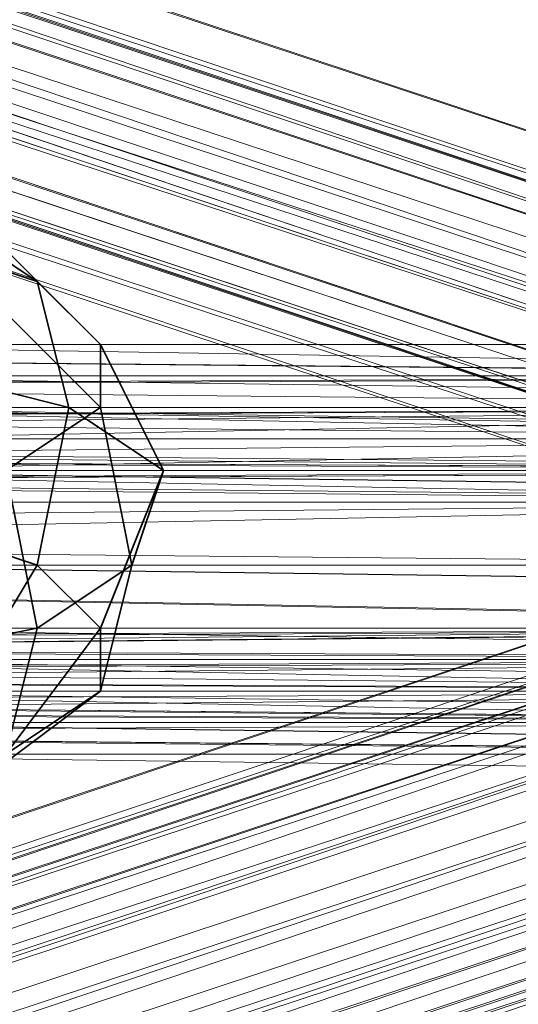
# Model space of a CAD drawing. Units: inches. Extents: x -3843 to 5023, y -1691 to 4826.
# Drawn here: x -421 to -412, y 1566 to 1583 of the extents above; entities that cross this region are included whole.
import ezdxf

# ---------------------------------------------------------------- set-up
doc = ezdxf.new("R2010")
doc.units = ezdxf.units.IN
doc.header["$MEASUREMENT"] = 0
doc.layers.add('SPIDERGAME CWPg169.349', color=250, linetype='Continuous', lineweight=35)

msp = doc.modelspace()

# ---------------------------------------------------------------- linework, layer by layer
at = {"layer": 'SPIDERGAME CWPg169.349', "color": 18, "lineweight": 13}
for points in [[(-578.078, 1632.354), (-576.983, 1631.806), (-397.992, 1572.143), (-578.078, 1632.354), (-397.992, 1572.69), (-397.992, 1572.143), (-578.078, 1632.354), (-397.992, 1572.69), (-397.445, 1572.69), (-579.173, 1633.448), (-578.078, 1632.354), (-576.983, 1631.806), (-575.889, 1631.259), (-574.794, 1631.806), (-574.794, 1632.901), (-574.794, 1633.996), (-632.816, 1815.724)], [(-635.005, 1698.039), (-512.393, 1575.427), (-512.941, 1574.879), (-514.035, 1573.785), (-515.13, 1572.69), (-515.678, 1572.143), (-516.225, 1572.69), (-516.225, 1573.785), (-400.182, 1573.785), (-399.634, 1572.69), (-516.225, 1572.69), (-516.225, 1573.785), (-516.225, 1574.879), (-515.678, 1575.974), (-515.13, 1576.522), (-514.035, 1576.522), (-513.488, 1576.522), (-512.393, 1575.974), (-511.846, 1574.879), (-511.846, 1573.785), (-511.846, 1574.879), (-394.708, 1575.427), (-512.393, 1575.974), (-395.803, 1576.522)], [(-199.843, 1573.785), (-428.098, 1573.785), (-428.098, 1575.427), (-429.74, 1574.332), (-429.74, 1573.237), (-429.193, 1572.143), (-428.098, 1571.048), (-426.456, 1571.048), (-424.814, 1571.048), (-431.382, 1683.259)], [(-577.531, 1636.185), (-395.803, 1575.974), (-578.626, 1636.733), (-395.803, 1575.974), (-396.35, 1575.427), (-579.72, 1636.185)], [(-579.72, 1636.185), (-396.35, 1575.427), (-395.803, 1575.974), (-578.626, 1636.733), (-395.803, 1575.974), (-577.531, 1636.185), (-395.803, 1575.974), (-577.531, 1636.185), (-395.803, 1575.974), (-396.35, 1575.427), (-577.531, 1636.185)], [(-580.268, 1635.091), (-396.897, 1573.785), (-396.35, 1575.427), (-579.72, 1636.185)], [(-580.268, 1635.091), (-396.897, 1573.785), (-396.35, 1575.427), (-579.72, 1636.185)], [(-397.445, 1572.69), (-579.173, 1633.448), (-397.445, 1573.785), (-579.173, 1633.448), (-579.173, 1634.543), (-397.445, 1573.785), (-396.897, 1574.879), (-579.173, 1635.638), (-578.078, 1636.185), (-396.897, 1575.427), (-396.897, 1574.879), (-579.173, 1635.638), (-579.173, 1634.543), (-397.445, 1573.785), (-396.897, 1574.879), (-579.173, 1635.638), (-578.078, 1636.185)], [(-574.794, 1633.996), (-397.445, 1574.332), (-574.794, 1633.996), (-396.897, 1574.879), (-396.897, 1575.427), (-578.078, 1636.185), (-396.897, 1575.427), (-576.983, 1635.638), (-396.897, 1575.427), (-576.983, 1635.638), (-396.897, 1575.427), (-576.983, 1635.638)], [(-577.531, 1636.185), (-396.35, 1574.879), (-396.35, 1575.427), (-577.531, 1636.185)], [(-577.531, 1636.185), (-396.35, 1574.879), (-396.35, 1575.427), (-577.531, 1636.185)], [(-579.173, 1635.638), (-396.897, 1574.879)], [(-576.983, 1635.638), (-396.897, 1575.427), (-576.983, 1635.638)], [(-396.897, 1575.427), (-576.983, 1635.638), (-396.897, 1575.427)], [(-580.268, 1635.091), (-396.897, 1573.785), (-579.72, 1633.448)], [(-575.889, 1630.712), (-575.341, 1631.259), (-397.445, 1572.143), (-575.341, 1631.259), (-574.794, 1632.354), (-575.341, 1633.448), (-396.897, 1573.237), (-574.794, 1632.354), (-575.341, 1633.448), (-574.794, 1633.448), (-574.247, 1633.448), (-574.794, 1633.996), (-575.341, 1633.996), (-576.983, 1633.996), (-698.501, 1633.448), (-697.953, 1632.354), (-696.858, 1631.806), (-695.216, 1631.259), (-694.669, 1631.806), (-694.122, 1632.901)], [(-396.897, 1573.237), (-579.72, 1633.448), (-396.897, 1573.785), (-579.72, 1633.448)], [(-577.531, 1630.712), (-397.445, 1571.595), (-578.626, 1631.806), (-397.445, 1572.143), (-397.445, 1571.595), (-578.626, 1631.806), (-397.445, 1572.143), (-396.897, 1573.237), (-579.72, 1633.448)], [(-576.983, 1631.806), (-397.992, 1572.143), (-397.992, 1572.69), (-578.078, 1632.354), (-397.992, 1572.69), (-397.445, 1572.69), (-579.173, 1633.448)], [(-575.341, 1633.448), (-396.897, 1573.237), (-575.341, 1633.448), (-396.35, 1574.332)], [(-578.078, 1632.354), (-397.992, 1572.143), (-576.983, 1631.806), (-397.992, 1572.143), (-576.983, 1631.806), (-397.992, 1572.143), (-575.889, 1631.259), (-397.992, 1572.143), (-397.445, 1572.69), (-397.445, 1574.332), (-574.794, 1632.901)], [(-574.794, 1632.901), (-397.445, 1574.332), (-397.445, 1572.69), (-397.992, 1572.143), (-575.889, 1631.259)], [(-574.794, 1632.354), (-396.897, 1573.237), (-397.445, 1572.143), (-397.445, 1571.048), (-575.889, 1630.712), (-397.445, 1571.048), (-577.531, 1630.712), (-397.445, 1571.048), (-397.445, 1571.595), (-577.531, 1630.712), (-397.445, 1571.595), (-577.531, 1630.712)], [(-574.794, 1632.354), (-396.897, 1573.237), (-397.445, 1572.143), (-397.445, 1571.048), (-575.889, 1630.712), (-397.445, 1571.048), (-577.531, 1630.712)], [(-397.992, 1572.143), (-576.983, 1631.806), (-397.992, 1572.143)], [(-574.794, 1631.806), (-397.445, 1572.69), (-574.794, 1631.806)], [(-574.794, 1631.806), (-397.445, 1572.69), (-574.794, 1631.806)], [(-575.341, 1631.259), (-397.445, 1572.143), (-575.341, 1631.259)], [(-577.531, 1630.712), (-397.445, 1571.595), (-577.531, 1630.712)], [(-515.678, 1577.069), (-399.087, 1577.069), (-397.445, 1577.616), (-395.255, 1577.069), (-513.488, 1577.069), (-395.255, 1577.069), (-512.393, 1576.522), (-394.161, 1575.427), (-511.846, 1575.427)], [(-390.876, 1576.522), (-389.234, 1577.069), (-399.087, 1577.069), (-389.234, 1577.069), (-397.445, 1577.616), (-399.087, 1577.069), (-515.678, 1577.069), (-514.583, 1577.616), (-397.445, 1577.616), (-514.583, 1577.616), (-513.488, 1577.069)], [(-514.583, 1577.616), (-397.445, 1577.616), (-514.583, 1577.616)], [(-397.445, 1577.616), (-395.255, 1577.069), (-513.488, 1577.069), (-395.255, 1577.069), (-512.393, 1576.522)], [(-399.634, 1577.069), (-456.014, 1577.069), (-454.372, 1577.616), (-398.54, 1577.069), (-454.372, 1577.616), (-397.445, 1577.069)], [(-399.634, 1570.5), (-398.54, 1570.5), (-397.445, 1570.5), (-396.35, 1571.595), (-395.803, 1572.69), (-395.803, 1573.785), (-395.803, 1574.879), (-396.35, 1576.522), (-397.445, 1577.069), (-398.54, 1577.069), (-399.634, 1577.069), (-456.014, 1577.069), (-454.372, 1577.616), (-398.54, 1577.069), (-454.372, 1577.616), (-397.445, 1577.069), (-453.277, 1577.069), (-396.35, 1576.522), (-395.803, 1574.879), (-452.182, 1575.427)], [(-454.372, 1577.616), (-397.445, 1577.069), (-453.277, 1577.069), (-452.182, 1575.427), (-396.35, 1576.522)], [(-225.569, 1569.406), (-427.003, 1572.143), (-427.003, 1571.048), (-427.55, 1572.143), (-427.55, 1572.69), (-428.098, 1573.785), (-428.098, 1575.427), (-427.55, 1577.069), (-427.003, 1577.616), (-426.456, 1577.069), (-427.003, 1577.616), (-427.55, 1577.069), (-199.295, 1577.069)], [(-199.295, 1577.069), (-427.55, 1577.069), (-427.003, 1577.616)], [(-199.295, 1577.069), (-198.748, 1577.616), (-427.003, 1577.616), (-198.748, 1577.616)], [(-182.327, 1577.069), (-199.843, 1577.069), (-182.327, 1577.069), (-182.874, 1577.616), (-182.327, 1577.069), (-199.843, 1577.069), (-182.327, 1577.069), (-181.779, 1577.069), (-199.295, 1577.069), (-198.748, 1577.616), (-427.003, 1577.616), (-198.748, 1577.616), (-198.201, 1577.069), (-426.456, 1577.069)], [(-426.456, 1577.069), (-198.201, 1577.069), (-198.748, 1577.616)], [(-397.992, 1577.069), (-579.72, 1516.31)], [(-397.992, 1577.069), (-579.173, 1516.31), (-397.992, 1577.069)], [(-397.445, 1575.427), (-397.445, 1576.522), (-397.992, 1577.069), (-397.445, 1576.522), (-397.445, 1575.974), (-396.897, 1574.879), (-396.897, 1573.785), (-396.35, 1572.69), (-574.794, 1512.479), (-395.803, 1571.595), (-574.794, 1512.479)], [(-549.067, 1571.595), (-426.456, 1571.595), (-428.098, 1572.143), (-428.645, 1572.69), (-429.193, 1573.785), (-429.193, 1574.879), (-428.098, 1575.427), (-427.55, 1577.069), (-199.295, 1577.069)], [(-427.003, 1577.069), (-516.225, 1577.069), (-427.55, 1575.974), (-516.772, 1575.427), (-427.55, 1574.879), (-516.772, 1575.427), (-516.772, 1573.785), (-428.098, 1573.785), (-427.55, 1574.879), (-428.098, 1573.785), (-517.867, 1573.785), (-517.32, 1575.427), (-427.55, 1574.879), (-517.32, 1575.427), (-427.55, 1575.974), (-516.225, 1577.069), (-517.32, 1575.427), (-517.32, 1573.785), (-400.729, 1573.785), (-400.182, 1575.427), (-517.32, 1575.427), (-400.182, 1575.427), (-516.225, 1576.522)], [(-391.971, 1575.974), (-400.182, 1575.427), (-399.087, 1577.069), (-390.876, 1576.522), (-391.971, 1575.974), (-400.182, 1575.427), (-399.087, 1577.069), (-390.876, 1576.522), (-391.971, 1575.974), (-392.518, 1575.427), (-400.182, 1575.427), (-399.087, 1577.069), (-516.225, 1576.522), (-399.087, 1577.069), (-515.678, 1577.069)], [(-515.678, 1570.5), (-516.225, 1571.595), (-399.087, 1571.048), (-515.678, 1570.5), (-399.087, 1571.048), (-397.445, 1570.5), (-398.54, 1570.5), (-399.634, 1570.5), (-400.729, 1571.048), (-401.276, 1572.69), (-401.276, 1573.785), (-401.276, 1574.879), (-400.729, 1575.974), (-399.634, 1577.069)], [(-394.161, 1575.427), (-512.393, 1576.522), (-395.255, 1577.069)], [(-457.656, 1575.974), (-400.729, 1575.974), (-456.014, 1577.069), (-400.729, 1575.974)], [(-198.201, 1573.785), (-425.908, 1573.785), (-426.456, 1575.427), (-426.456, 1577.069), (-198.201, 1577.069)], [(-198.201, 1577.069), (-198.201, 1575.427), (-426.456, 1575.427), (-198.201, 1575.427), (-198.201, 1573.785)], [(-580.268, 1515.216), (-397.445, 1576.522), (-580.268, 1515.216), (-397.445, 1575.427)], [(-397.445, 1576.522), (-579.173, 1516.31), (-397.445, 1576.522), (-577.531, 1516.31), (-397.445, 1576.522)], [(-575.889, 1511.931), (-396.35, 1571.595), (-575.889, 1511.931), (-396.35, 1571.595), (-396.897, 1571.595), (-575.889, 1511.931), (-396.897, 1571.595), (-576.983, 1511.931), (-396.897, 1572.143), (-396.897, 1571.595), (-396.897, 1572.143), (-396.897, 1573.237), (-397.445, 1573.785), (-397.445, 1574.879), (-397.992, 1575.427), (-397.992, 1575.974), (-397.992, 1576.522), (-397.992, 1575.974), (-397.992, 1575.427), (-397.445, 1574.879), (-579.173, 1515.216), (-397.992, 1575.427), (-397.992, 1575.974), (-579.173, 1515.763)], [(-397.992, 1575.974), (-576.983, 1515.763), (-397.992, 1575.974), (-578.078, 1516.31), (-397.992, 1575.974), (-578.078, 1516.31), (-397.992, 1576.522)], [(-575.341, 1513.574), (-396.897, 1573.785), (-396.897, 1574.879), (-575.889, 1515.216), (-396.897, 1574.879), (-397.445, 1575.974), (-577.531, 1516.31), (-397.445, 1576.522), (-398.54, 1576.522), (-515.13, 1576.522)], [(-397.445, 1576.522), (-577.531, 1516.31), (-397.445, 1576.522)], [(-226.117, 1572.69), (-426.456, 1575.427), (-426.456, 1576.522), (-226.117, 1573.237), (-426.456, 1576.522), (-549.067, 1576.522), (-426.456, 1576.522), (-549.067, 1576.522), (-549.067, 1575.427), (-549.067, 1573.785), (-426.456, 1573.785), (-426.456, 1575.427), (-549.067, 1575.427), (-426.456, 1575.427), (-426.456, 1576.522), (-549.067, 1576.522), (-426.456, 1576.522)], [(-515.13, 1576.522), (-398.54, 1576.522), (-515.678, 1575.974), (-398.54, 1576.522), (-399.634, 1575.427)], [(-515.13, 1576.522), (-398.54, 1576.522), (-397.445, 1576.522), (-395.803, 1576.522), (-513.488, 1576.522)], [(-514.035, 1576.522), (-397.445, 1576.522), (-514.035, 1576.522)], [(-514.035, 1576.522), (-397.445, 1576.522), (-514.035, 1576.522)], [(-395.803, 1576.522), (-513.488, 1576.522), (-395.803, 1576.522), (-512.393, 1575.974), (-394.708, 1575.427)], [(-512.941, 1576.522), (-425.908, 1576.522), (-426.456, 1576.522), (-427.003, 1576.522), (-427.003, 1575.427), (-427.55, 1573.785), (-427.003, 1572.69), (-427.003, 1571.595), (-426.456, 1571.048), (-425.908, 1571.595), (-425.908, 1572.69), (-425.908, 1573.785), (-425.908, 1575.427), (-425.908, 1576.522), (-426.456, 1576.522), (-199.843, 1576.522), (-426.456, 1576.522), (-425.908, 1576.522), (-199.295, 1576.522)], [(-456.561, 1575.427), (-400.182, 1575.974), (-455.466, 1576.522), (-454.372, 1576.522), (-398.54, 1576.522), (-454.372, 1576.522), (-397.992, 1576.522), (-396.897, 1575.974), (-396.897, 1574.879), (-396.35, 1573.785), (-396.897, 1572.69), (-397.445, 1572.143), (-397.992, 1571.048)], [(-398.54, 1576.522), (-454.372, 1576.522), (-455.466, 1576.522), (-399.634, 1576.522)], [(-400.182, 1575.974), (-455.466, 1576.522), (-399.634, 1576.522)], [(-454.372, 1576.522), (-453.277, 1575.974), (-452.73, 1574.879), (-452.182, 1573.785), (-452.73, 1572.143), (-453.824, 1571.595), (-454.919, 1571.048), (-453.824, 1571.595), (-452.73, 1572.143), (-452.182, 1573.785), (-452.73, 1574.879), (-453.277, 1575.974), (-454.372, 1576.522), (-455.466, 1576.522), (-454.372, 1576.522), (-397.992, 1576.522), (-453.277, 1575.974), (-396.897, 1575.974), (-452.73, 1574.879), (-453.277, 1575.974), (-397.992, 1576.522)], [(-199.843, 1576.522), (-427.003, 1576.522), (-426.456, 1576.522), (-199.843, 1576.522), (-426.456, 1576.522), (-425.908, 1576.522), (-426.456, 1576.522), (-226.117, 1573.785)], [(-199.843, 1576.522), (-427.003, 1576.522), (-427.003, 1575.427), (-200.39, 1575.427)], [(-226.117, 1572.69), (-426.456, 1575.427), (-426.456, 1576.522), (-226.117, 1573.237), (-426.456, 1576.522), (-226.117, 1573.785)], [(-198.748, 1573.785), (-425.908, 1573.785), (-425.908, 1575.427), (-425.908, 1576.522), (-199.295, 1576.522)], [(-199.295, 1576.522), (-425.908, 1576.522), (-425.908, 1575.427), (-425.908, 1573.785), (-198.748, 1573.785)], [(-578.078, 1516.31), (-397.992, 1575.974), (-578.078, 1516.31)], [(-397.445, 1575.974), (-577.531, 1516.31)], [(-397.992, 1575.974), (-576.983, 1515.763), (-397.992, 1575.427)], [(-515.678, 1575.974), (-399.634, 1575.427), (-516.225, 1574.879), (-399.634, 1575.427), (-400.182, 1573.785), (-516.225, 1573.785), (-516.225, 1574.879)], [(-458.203, 1574.332), (-457.656, 1575.974), (-401.276, 1574.879), (-457.656, 1575.974), (-400.729, 1575.974)], [(-400.182, 1575.974), (-456.561, 1575.427), (-400.729, 1574.879), (-456.561, 1575.427), (-457.109, 1573.785)], [(-396.897, 1575.974), (-396.897, 1574.879), (-452.73, 1574.879)], [(-579.72, 1513.574), (-397.445, 1575.427), (-579.72, 1513.574), (-396.897, 1574.332)], [(-579.173, 1515.216), (-397.992, 1575.427), (-576.983, 1515.763)], [(-574.794, 1514.121), (-397.445, 1573.785), (-397.445, 1574.879), (-575.889, 1515.216), (-397.445, 1574.879), (-397.992, 1575.427), (-397.445, 1574.879), (-397.445, 1573.785), (-396.897, 1573.237), (-396.897, 1572.143), (-396.897, 1571.595), (-396.35, 1571.595), (-396.897, 1572.143), (-576.983, 1511.931)], [(-397.992, 1575.427), (-576.983, 1515.763), (-575.889, 1515.216)], [(-575.889, 1515.216), (-574.794, 1514.121), (-397.445, 1573.785), (-397.445, 1574.879), (-575.889, 1515.216), (-397.445, 1574.879), (-397.992, 1575.427)], [(-395.803, 1573.785), (-395.803, 1574.879), (-452.182, 1575.427), (-451.635, 1573.785), (-395.803, 1573.785), (-451.635, 1573.785), (-395.803, 1572.69)], [(-200.39, 1575.427), (-427.003, 1575.427), (-427.55, 1573.785), (-200.39, 1573.785)], [(-198.748, 1575.427), (-425.908, 1575.427), (-198.748, 1575.427)], [(-198.748, 1575.427), (-425.908, 1575.427), (-198.748, 1575.427)], [(-574.794, 1514.121), (-396.897, 1572.69), (-574.794, 1514.121), (-397.445, 1573.785), (-579.173, 1513.574), (-397.445, 1574.879), (-579.173, 1513.574)], [(-574.794, 1513.026), (-396.897, 1572.143), (-574.794, 1513.026), (-396.897, 1572.69), (-452.182, 1573.785), (-396.35, 1573.785), (-452.182, 1573.785), (-452.73, 1574.879), (-396.897, 1574.879), (-396.35, 1573.785)], [(-400.729, 1571.048), (-457.656, 1572.143), (-458.203, 1574.332), (-401.276, 1573.785), (-458.203, 1574.332), (-401.276, 1574.879)], [(-400.729, 1574.879), (-457.109, 1573.785), (-401.276, 1573.785), (-457.109, 1573.785), (-457.109, 1572.69), (-400.729, 1572.69), (-401.276, 1573.785), (-401.276, 1572.69), (-457.656, 1572.143), (-456.561, 1571.048), (-400.729, 1571.048), (-401.276, 1572.69), (-457.656, 1572.143)], [(-396.35, 1572.143), (-576.983, 1511.384), (-578.626, 1511.931), (-579.72, 1513.574), (-396.897, 1574.332), (-396.35, 1573.237), (-578.626, 1511.931), (-396.35, 1573.237), (-396.35, 1572.143), (-576.983, 1511.384), (-395.803, 1571.595), (-396.35, 1572.69)], [(-579.173, 1513.574), (-397.445, 1573.785), (-396.897, 1573.237), (-578.078, 1513.026), (-396.897, 1573.237), (-396.897, 1572.143), (-396.35, 1571.595), (-574.794, 1511.931)], [(-579.173, 1513.574), (-397.445, 1573.785)], [(-395.803, 1571.048), (-395.803, 1571.595), (-396.35, 1572.69), (-396.897, 1573.785), (-575.341, 1513.574), (-396.35, 1572.69), (-575.341, 1513.574)], [(-513.488, 1570.5), (-512.393, 1571.595), (-397.445, 1570.5), (-399.087, 1571.048), (-515.678, 1570.5), (-399.087, 1571.048), (-516.225, 1571.595), (-400.182, 1572.143), (-517.32, 1572.69), (-400.182, 1572.143), (-400.729, 1573.785), (-517.32, 1573.785), (-517.32, 1572.69), (-400.182, 1572.143), (-400.729, 1573.785), (-517.32, 1573.785), (-517.32, 1572.69)], [(-400.182, 1573.785), (-399.634, 1572.69), (-516.225, 1572.69)], [(-516.225, 1572.69), (-516.225, 1573.785), (-400.182, 1573.785)], [(-514.583, 1570.5), (-513.488, 1570.5), (-397.445, 1570.5), (-514.583, 1570.5), (-515.678, 1570.5), (-514.583, 1570.5), (-397.445, 1570.5), (-453.824, 1571.048), (-396.35, 1571.595), (-452.182, 1572.143), (-395.803, 1572.69), (-452.182, 1572.143), (-451.635, 1573.785)], [(-511.846, 1573.785), (-393.613, 1573.785), (-394.161, 1572.143), (-511.846, 1572.69), (-394.161, 1572.143), (-512.393, 1571.595)], [(-511.846, 1573.785), (-394.708, 1573.785), (-394.708, 1572.69), (-511.846, 1572.69)], [(-452.182, 1573.785), (-452.73, 1572.143), (-396.897, 1572.69), (-452.73, 1572.143), (-397.445, 1572.143), (-453.824, 1571.595)], [(-426.456, 1573.785), (-426.456, 1572.69), (-226.117, 1569.953)], [(-426.456, 1573.785), (-226.117, 1571.048), (-226.117, 1569.953), (-226.117, 1568.858), (-426.456, 1571.595)], [(-396.897, 1573.237), (-578.078, 1513.026), (-396.897, 1573.237)], [(-398.54, 1571.595), (-515.678, 1572.143), (-399.634, 1572.69), (-516.225, 1572.69)], [(-513.488, 1571.048), (-512.393, 1572.143), (-397.445, 1571.048), (-398.54, 1571.595), (-515.13, 1571.048), (-398.54, 1571.595), (-515.678, 1572.143), (-399.634, 1572.69)], [(-512.393, 1572.143), (-394.708, 1572.69), (-511.846, 1572.69)], [(-399.634, 1571.048), (-456.014, 1571.595), (-457.109, 1572.69), (-400.729, 1571.595), (-456.014, 1571.595), (-399.634, 1571.048)], [(-400.729, 1571.595), (-400.729, 1572.69), (-457.109, 1572.69)], [(-200.39, 1572.69), (-427.003, 1572.69), (-427.003, 1571.595), (-199.843, 1571.595)], [(-199.843, 1571.595), (-427.003, 1571.595), (-427.003, 1572.69), (-200.39, 1572.69)], [(-426.456, 1571.595), (-426.456, 1572.69), (-226.117, 1569.953)], [(-426.456, 1572.69), (-226.117, 1569.953), (-226.117, 1568.858), (-226.117, 1568.311), (-426.456, 1571.048)], [(-426.456, 1572.69), (-426.456, 1571.595), (-226.117, 1568.858), (-426.456, 1571.595), (-426.456, 1571.048)], [(-396.897, 1571.595), (-396.35, 1571.595), (-396.897, 1572.143), (-576.983, 1511.931)], [(-396.897, 1572.143), (-576.983, 1511.931), (-396.897, 1572.143)], [(-396.897, 1572.143), (-576.983, 1511.931), (-396.897, 1572.143)], [(-400.182, 1572.143), (-516.225, 1571.595), (-399.087, 1571.048)], [(-514.035, 1571.048), (-397.445, 1571.048), (-512.393, 1572.143)], [(-394.161, 1572.143), (-395.255, 1571.048), (-512.393, 1571.595), (-397.445, 1570.5), (-395.255, 1571.048)], [(-397.445, 1571.048), (-512.393, 1572.143), (-395.803, 1571.595)], [(-398.54, 1570.5), (-455.466, 1570.5), (-399.634, 1570.5), (-456.561, 1571.048), (-455.466, 1570.5), (-453.824, 1571.048), (-396.35, 1571.595), (-452.182, 1572.143)], [(-397.992, 1571.048), (-453.824, 1571.595), (-397.445, 1572.143), (-452.73, 1572.143)], [(-395.803, 1571.595), (-576.983, 1511.384), (-395.803, 1571.595)], [(-395.803, 1571.595), (-576.983, 1511.384), (-395.803, 1571.595)], [(-575.889, 1511.931), (-396.35, 1571.595), (-574.794, 1511.931)], [(-396.35, 1571.595), (-575.889, 1511.931), (-396.35, 1571.595)], [(-396.35, 1571.595), (-574.794, 1511.931)], [(-427.003, 1571.048), (-515.678, 1571.595), (-514.035, 1571.048), (-427.003, 1571.048), (-225.569, 1568.311)], [(-513.488, 1571.048), (-397.445, 1571.048), (-398.54, 1571.595), (-515.13, 1571.048)], [(-454.919, 1571.048), (-399.634, 1571.048), (-456.014, 1571.595), (-400.729, 1571.595)], [(-513.488, 1571.048), (-397.445, 1571.048), (-514.035, 1571.048)], [(-514.035, 1571.048), (-397.445, 1571.048), (-513.488, 1571.048)]]:
    msp.add_lwpolyline(points, dxfattribs=at)
for points in [[(-576.983, 1635.638), (-396.897, 1575.427), (-578.078, 1636.185), (-576.983, 1635.638), (-396.897, 1575.427), (-576.983, 1635.638), (-396.897, 1575.427), (-576.983, 1635.638), (-396.897, 1575.427), (-576.983, 1635.638), (-396.897, 1575.427)], [(-395.803, 1575.974), (-577.531, 1636.185), (-395.803, 1575.974), (-577.531, 1636.185), (-395.803, 1575.974), (-577.531, 1636.185), (-395.803, 1575.974), (-396.35, 1575.427), (-577.531, 1636.185)], [(-575.889, 1635.091), (-577.531, 1636.185), (-396.35, 1574.879)], [(-396.897, 1575.427), (-576.983, 1635.638), (-575.889, 1635.091)], [(-575.889, 1635.091), (-396.35, 1574.879), (-396.35, 1574.332), (-575.341, 1633.448)], [(-575.889, 1635.091), (-574.794, 1633.996), (-396.897, 1574.879), (-396.897, 1575.427)], [(-575.889, 1635.091), (-396.35, 1574.879), (-396.35, 1574.332), (-575.341, 1633.448)], [(-575.889, 1635.091), (-396.897, 1575.427), (-396.897, 1574.879), (-574.794, 1633.996)], [(-397.445, 1573.785), (-579.173, 1633.448), (-579.173, 1634.543)], [(-397.445, 1574.332), (-574.794, 1633.996), (-574.794, 1632.901)], [(-396.897, 1574.879), (-574.794, 1633.996), (-397.445, 1574.332)], [(-578.626, 1631.806), (-397.445, 1571.595), (-397.445, 1572.143), (-578.626, 1631.806), (-397.445, 1572.143), (-396.897, 1573.237), (-579.72, 1633.448)], [(-396.897, 1573.785), (-579.72, 1633.448), (-396.897, 1573.237)], [(-397.445, 1572.69), (-579.173, 1633.448), (-397.445, 1573.785)], [(-396.897, 1573.237), (-575.341, 1633.448), (-396.35, 1574.332)], [(-576.983, 1631.806), (-397.992, 1572.143), (-575.889, 1631.259), (-576.983, 1631.806), (-397.992, 1572.143), (-576.983, 1631.806), (-397.992, 1572.143)], [(-397.445, 1571.048), (-577.531, 1630.712), (-397.445, 1571.048), (-397.445, 1571.595), (-577.531, 1630.712)], [(-453.277, 1577.069), (-454.372, 1577.616), (-397.445, 1577.069), (-453.277, 1577.069), (-396.35, 1576.522), (-397.445, 1577.069)], [(-427.003, 1577.616), (-225.022, 1574.332), (-225.022, 1572.69), (-427.003, 1575.427), (-427.003, 1577.069), (-225.022, 1574.332), (-427.003, 1577.069)], [(-427.003, 1577.069), (-427.003, 1577.616), (-225.022, 1574.332)], [(-427.003, 1577.616), (-225.022, 1574.332), (-225.022, 1572.69), (-427.003, 1575.427), (-427.003, 1577.069), (-225.022, 1574.332), (-427.003, 1577.069)], [(-427.003, 1577.069), (-427.003, 1577.616), (-225.022, 1574.332)], [(-397.445, 1576.522), (-397.992, 1577.069), (-579.72, 1516.31), (-580.268, 1515.216), (-397.445, 1576.522), (-580.268, 1515.216), (-397.445, 1575.427)], [(-579.72, 1516.31), (-579.173, 1516.31), (-397.992, 1577.069)], [(-579.72, 1516.31), (-579.173, 1516.31), (-397.992, 1577.069)], [(-397.992, 1577.069), (-579.173, 1516.31), (-397.992, 1577.069), (-397.445, 1576.522), (-579.173, 1516.31)], [(-400.182, 1575.427), (-399.087, 1577.069), (-516.225, 1576.522)], [(-516.225, 1576.522), (-399.087, 1577.069), (-515.678, 1577.069)], [(-394.161, 1575.427), (-395.255, 1577.069), (-512.393, 1576.522), (-394.161, 1575.427), (-511.846, 1575.427), (-512.393, 1576.522)], [(-456.014, 1577.069), (-400.729, 1575.974), (-457.656, 1575.974)], [(-399.634, 1577.069), (-400.729, 1575.974), (-456.014, 1577.069)], [(-453.277, 1577.069), (-452.182, 1575.427), (-396.35, 1576.522)], [(-428.098, 1575.427), (-427.55, 1577.069), (-199.295, 1577.069), (-199.843, 1575.427), (-428.098, 1575.427), (-199.843, 1575.427), (-199.843, 1573.785), (-428.098, 1573.785)], [(-427.003, 1575.427), (-225.569, 1572.69), (-225.022, 1574.332), (-427.003, 1577.069)], [(-427.003, 1575.427), (-225.569, 1572.69), (-225.022, 1574.332), (-427.003, 1577.069)], [(-198.201, 1573.785), (-425.908, 1573.785), (-426.456, 1575.427), (-426.456, 1577.069), (-198.201, 1577.069), (-198.201, 1575.427), (-426.456, 1575.427), (-198.201, 1575.427)], [(-397.992, 1576.522), (-397.992, 1575.974), (-579.173, 1515.763), (-578.078, 1516.31)], [(-579.173, 1516.31), (-397.445, 1576.522), (-577.531, 1516.31)], [(-397.992, 1576.522), (-397.992, 1575.974), (-579.173, 1515.763), (-578.078, 1516.31)], [(-397.992, 1576.522), (-578.078, 1516.31), (-397.992, 1575.974)], [(-397.445, 1575.974), (-577.531, 1516.31), (-397.445, 1576.522)], [(-400.729, 1573.785), (-517.32, 1573.785), (-517.32, 1575.427), (-400.182, 1575.427), (-516.225, 1576.522), (-517.32, 1575.427), (-400.182, 1575.427)], [(-515.678, 1575.974), (-398.54, 1576.522), (-399.634, 1575.427)], [(-515.13, 1576.522), (-398.54, 1576.522), (-515.678, 1575.974)], [(-512.393, 1575.974), (-395.803, 1576.522), (-513.488, 1576.522)], [(-395.803, 1576.522), (-512.393, 1575.974), (-394.708, 1575.427)], [(-455.466, 1576.522), (-456.561, 1575.427), (-457.109, 1573.785), (-457.109, 1572.69), (-456.014, 1571.595), (-454.919, 1571.048), (-399.087, 1571.048), (-399.634, 1571.048), (-454.919, 1571.048), (-456.014, 1571.595), (-454.919, 1571.048), (-399.634, 1571.048), (-399.087, 1571.048), (-454.919, 1571.048), (-456.014, 1571.595), (-457.109, 1572.69), (-457.109, 1573.785), (-456.561, 1575.427)], [(-456.561, 1575.427), (-400.182, 1575.974), (-455.466, 1576.522)], [(-399.634, 1576.522), (-400.182, 1575.974), (-455.466, 1576.522), (-399.634, 1576.522), (-398.54, 1576.522)], [(-454.372, 1576.522), (-397.992, 1576.522), (-453.277, 1575.974)], [(-397.992, 1576.522), (-454.372, 1576.522), (-398.54, 1576.522)], [(-396.897, 1575.974), (-453.277, 1575.974), (-397.992, 1576.522)], [(-452.182, 1575.427), (-395.803, 1574.879), (-396.35, 1576.522)], [(-426.456, 1576.522), (-427.003, 1576.522), (-427.003, 1575.427), (-427.55, 1573.785), (-427.003, 1572.69), (-427.003, 1571.595), (-426.456, 1571.048), (-425.908, 1571.595), (-425.908, 1572.69), (-425.908, 1573.785), (-425.908, 1575.427), (-425.908, 1576.522), (-199.295, 1576.522), (-199.843, 1576.522), (-427.003, 1576.522)], [(-427.003, 1576.522), (-199.843, 1576.522), (-200.39, 1575.427), (-427.003, 1575.427)], [(-426.456, 1575.427), (-226.117, 1572.69), (-226.117, 1573.237), (-426.456, 1576.522)], [(-226.117, 1573.785), (-226.117, 1573.237), (-426.456, 1576.522)], [(-426.456, 1575.427), (-226.117, 1572.69), (-226.117, 1573.237), (-426.456, 1576.522)], [(-226.117, 1573.785), (-226.117, 1573.237), (-426.456, 1576.522)], [(-397.992, 1575.427), (-579.173, 1515.216), (-579.173, 1515.763), (-397.992, 1575.974)], [(-576.983, 1515.763), (-397.992, 1575.974), (-578.078, 1516.31), (-576.983, 1515.763), (-397.992, 1575.974)], [(-397.445, 1575.974), (-577.531, 1516.31), (-575.889, 1515.216), (-575.341, 1513.574), (-396.897, 1573.785), (-396.897, 1574.879), (-575.889, 1515.216), (-396.897, 1574.879)], [(-397.992, 1575.974), (-576.983, 1515.763), (-397.992, 1575.427)], [(-515.678, 1575.974), (-399.634, 1575.427), (-516.225, 1574.879)], [(-511.846, 1574.879), (-394.708, 1575.427), (-512.393, 1575.974)], [(-458.203, 1574.332), (-457.656, 1575.974), (-401.276, 1574.879)], [(-401.276, 1574.879), (-457.656, 1575.974), (-400.729, 1575.974)], [(-400.182, 1575.974), (-456.561, 1575.427), (-400.729, 1574.879)], [(-396.897, 1575.974), (-452.73, 1574.879), (-453.277, 1575.974)], [(-396.897, 1575.974), (-396.897, 1574.879), (-452.73, 1574.879)], [(-580.268, 1515.216), (-579.72, 1513.574), (-397.445, 1575.427)], [(-397.445, 1575.427), (-579.72, 1513.574), (-396.897, 1574.332)], [(-397.445, 1574.879), (-579.173, 1515.216), (-397.992, 1575.427)], [(-516.225, 1574.879), (-399.634, 1575.427), (-400.182, 1573.785), (-516.225, 1573.785)], [(-511.846, 1575.427), (-511.846, 1573.785), (-393.613, 1573.785), (-394.161, 1575.427)], [(-394.708, 1573.785), (-394.708, 1575.427), (-511.846, 1574.879), (-511.846, 1573.785)], [(-511.846, 1575.427), (-511.846, 1573.785), (-393.613, 1573.785), (-394.161, 1575.427)], [(-394.708, 1573.785), (-394.708, 1575.427), (-511.846, 1574.879), (-511.846, 1573.785)], [(-400.729, 1574.879), (-456.561, 1575.427), (-457.109, 1573.785)], [(-452.182, 1575.427), (-395.803, 1574.879), (-395.803, 1573.785), (-451.635, 1573.785), (-395.803, 1572.69), (-395.803, 1573.785), (-451.635, 1573.785)], [(-199.843, 1573.785), (-199.843, 1575.427), (-428.098, 1575.427), (-199.843, 1575.427)], [(-200.39, 1573.785), (-200.39, 1575.427), (-427.003, 1575.427), (-427.55, 1573.785), (-200.39, 1573.785), (-200.39, 1572.69)], [(-427.003, 1573.785), (-225.022, 1571.048), (-225.022, 1572.69), (-427.003, 1575.427)], [(-225.569, 1572.69), (-225.569, 1571.048), (-427.003, 1573.785), (-427.003, 1575.427)], [(-427.003, 1573.785), (-225.022, 1571.048), (-225.022, 1572.69), (-427.003, 1575.427)], [(-225.569, 1572.69), (-225.569, 1571.048), (-427.003, 1573.785), (-427.003, 1575.427)], [(-226.117, 1572.69), (-426.456, 1575.427), (-426.456, 1573.785), (-226.117, 1571.048)], [(-226.117, 1572.69), (-226.117, 1571.048), (-426.456, 1573.785), (-426.456, 1575.427)], [(-226.117, 1572.69), (-426.456, 1575.427), (-426.456, 1573.785), (-226.117, 1571.048)], [(-226.117, 1572.69), (-226.117, 1571.048), (-426.456, 1573.785), (-426.456, 1575.427)], [(-397.445, 1574.879), (-579.173, 1513.574), (-579.173, 1515.216)], [(-397.445, 1573.785), (-579.173, 1513.574), (-397.445, 1574.879)], [(-456.561, 1571.048), (-457.656, 1572.143), (-401.276, 1572.69), (-401.276, 1573.785), (-458.203, 1574.332), (-401.276, 1574.879), (-401.276, 1573.785), (-458.203, 1574.332), (-457.656, 1572.143), (-400.729, 1571.048)], [(-400.729, 1574.879), (-457.109, 1573.785), (-401.276, 1573.785)], [(-396.35, 1573.785), (-452.182, 1573.785), (-452.73, 1574.879), (-396.897, 1574.879)], [(-396.35, 1572.143), (-576.983, 1511.384), (-578.626, 1511.931), (-579.72, 1513.574), (-396.897, 1574.332), (-396.35, 1573.237), (-578.626, 1511.931), (-396.35, 1573.237)], [(-396.35, 1572.69), (-575.341, 1513.574), (-396.897, 1573.785)], [(-397.445, 1573.785), (-574.794, 1514.121), (-396.897, 1572.69)], [(-511.846, 1572.69), (-511.846, 1573.785), (-393.613, 1573.785), (-394.161, 1572.143), (-511.846, 1572.69), (-394.161, 1572.143), (-512.393, 1571.595)], [(-511.846, 1572.69), (-394.708, 1572.69), (-394.708, 1573.785), (-511.846, 1573.785)], [(-401.276, 1573.785), (-457.109, 1573.785), (-457.109, 1572.69), (-400.729, 1572.69)], [(-396.897, 1572.69), (-452.73, 1572.143), (-452.182, 1573.785)], [(-451.635, 1573.785), (-452.182, 1572.143), (-395.803, 1572.69)], [(-396.897, 1572.69), (-452.182, 1573.785), (-396.35, 1573.785)], [(-199.843, 1572.143), (-428.098, 1572.143), (-428.098, 1573.785), (-199.843, 1573.785)], [(-199.843, 1572.143), (-428.098, 1572.143), (-428.098, 1573.785), (-199.843, 1573.785)], [(-427.55, 1573.785), (-200.39, 1573.785), (-200.39, 1572.69), (-427.003, 1572.69)], [(-427.55, 1573.785), (-200.39, 1573.785), (-200.39, 1572.69), (-427.003, 1572.69)], [(-427.003, 1572.143), (-225.569, 1569.406), (-225.569, 1571.048), (-427.003, 1573.785)], [(-225.022, 1569.406), (-225.022, 1571.048), (-427.003, 1573.785), (-427.003, 1572.143)], [(-427.003, 1572.143), (-225.569, 1569.406), (-225.569, 1571.048), (-427.003, 1573.785)], [(-225.022, 1569.406), (-225.022, 1571.048), (-427.003, 1573.785), (-427.003, 1572.143)], [(-425.908, 1573.785), (-426.456, 1572.143), (-198.201, 1572.143), (-198.201, 1573.785)], [(-426.456, 1572.69), (-226.117, 1569.953), (-226.117, 1571.048), (-426.456, 1573.785)], [(-425.908, 1573.785), (-426.456, 1572.143), (-198.201, 1572.143), (-198.201, 1573.785)], [(-426.456, 1572.69), (-226.117, 1569.953), (-226.117, 1571.048), (-426.456, 1573.785)], [(-426.456, 1571.595), (-426.456, 1572.69), (-226.117, 1569.953), (-426.456, 1572.69), (-426.456, 1573.785), (-226.117, 1571.048), (-226.117, 1569.953), (-226.117, 1568.858)], [(-425.908, 1573.785), (-425.908, 1572.69), (-198.748, 1572.69), (-198.748, 1573.785)], [(-425.908, 1573.785), (-425.908, 1572.69), (-198.748, 1572.69), (-198.748, 1573.785)], [(-574.794, 1512.479), (-575.341, 1513.574), (-396.35, 1572.69)], [(-574.794, 1511.384), (-395.803, 1571.048), (-395.803, 1571.595), (-574.794, 1512.479), (-396.35, 1572.69), (-395.803, 1571.595), (-574.794, 1512.479)], [(-396.897, 1572.69), (-574.794, 1513.026), (-396.897, 1572.143)], [(-396.897, 1572.69), (-574.794, 1514.121), (-574.794, 1513.026)], [(-400.182, 1572.143), (-399.087, 1571.048), (-516.225, 1571.595), (-400.182, 1572.143), (-517.32, 1572.69), (-516.225, 1571.595)], [(-516.225, 1572.69), (-399.634, 1572.69), (-515.678, 1572.143)], [(-398.54, 1571.595), (-515.678, 1572.143), (-399.634, 1572.69)], [(-512.393, 1572.143), (-394.708, 1572.69), (-511.846, 1572.69)], [(-512.393, 1572.143), (-395.803, 1571.595), (-394.708, 1572.69), (-512.393, 1572.143), (-397.445, 1571.048), (-395.803, 1571.595)], [(-457.656, 1572.143), (-401.276, 1572.69), (-400.729, 1571.048)], [(-400.729, 1571.595), (-457.109, 1572.69), (-456.014, 1571.595)], [(-400.729, 1571.595), (-400.729, 1572.69), (-457.109, 1572.69)], [(-397.445, 1572.143), (-452.73, 1572.143), (-396.897, 1572.69)], [(-395.803, 1572.69), (-452.182, 1572.143), (-396.35, 1571.595)], [(-426.456, 1571.048), (-426.456, 1571.595), (-226.117, 1568.858), (-426.456, 1571.595), (-426.456, 1572.69), (-226.117, 1569.953), (-226.117, 1568.858), (-226.117, 1568.311)], [(-199.295, 1571.595), (-425.908, 1571.595), (-425.908, 1572.69), (-198.748, 1572.69)], [(-199.295, 1571.595), (-425.908, 1571.595), (-425.908, 1572.69), (-198.748, 1572.69)], [(-396.35, 1572.143), (-576.983, 1511.384), (-395.803, 1571.595)], [(-576.983, 1511.931), (-396.897, 1571.595), (-575.889, 1511.931), (-576.983, 1511.931), (-396.897, 1572.143), (-396.897, 1571.595)], [(-396.897, 1572.143), (-574.794, 1513.026), (-574.794, 1511.931), (-396.35, 1571.595)], [(-515.678, 1572.143), (-398.54, 1571.595), (-515.13, 1571.048)], [(-394.161, 1572.143), (-395.255, 1571.048), (-512.393, 1571.595)], [(-453.824, 1571.048), (-452.182, 1572.143), (-396.35, 1571.595), (-453.824, 1571.048), (-397.445, 1570.5), (-396.35, 1571.595)], [(-397.992, 1571.048), (-453.824, 1571.595), (-397.445, 1572.143)], [(-452.73, 1572.143), (-397.445, 1572.143), (-453.824, 1571.595)], [(-427.55, 1571.048), (-428.098, 1572.143), (-199.843, 1572.143), (-199.295, 1571.048)], [(-427.55, 1571.048), (-428.098, 1572.143), (-199.843, 1572.143), (-199.295, 1571.048)], [(-427.003, 1572.143), (-225.022, 1569.406), (-225.569, 1568.311), (-225.569, 1567.764), (-427.003, 1570.5), (-427.003, 1571.048), (-225.569, 1568.311), (-427.003, 1571.048)], [(-225.569, 1569.406), (-225.569, 1568.311), (-427.003, 1571.048), (-427.003, 1572.143)], [(-427.003, 1572.143), (-225.022, 1569.406), (-225.569, 1568.311), (-225.569, 1567.764), (-427.003, 1570.5), (-427.003, 1571.048), (-225.569, 1568.311), (-427.003, 1571.048)], [(-198.748, 1571.048), (-426.456, 1571.048), (-426.456, 1572.143), (-198.201, 1572.143)], [(-198.748, 1571.048), (-426.456, 1571.048), (-426.456, 1572.143), (-198.201, 1572.143)], [(-575.889, 1510.837), (-395.803, 1571.595), (-576.983, 1511.384)], [(-575.889, 1511.931), (-396.897, 1571.595), (-396.35, 1571.595)], [(-513.488, 1570.5), (-512.393, 1571.595), (-397.445, 1570.5)], [(-395.255, 1571.048), (-397.445, 1570.5), (-512.393, 1571.595)], [(-454.919, 1571.048), (-453.824, 1571.595), (-397.992, 1571.048), (-399.087, 1571.048)], [(-454.919, 1571.048), (-453.824, 1571.595), (-397.992, 1571.048), (-399.087, 1571.048)], [(-199.843, 1571.595), (-427.003, 1571.595), (-426.456, 1571.048), (-199.843, 1571.048)], [(-199.843, 1571.595), (-427.003, 1571.595), (-426.456, 1571.048), (-199.843, 1571.048)], [(-226.117, 1568.311), (-426.456, 1571.048), (-426.456, 1571.595), (-226.117, 1568.858)], [(-425.908, 1571.595), (-426.456, 1571.048), (-199.843, 1571.048), (-199.295, 1571.595)], [(-226.117, 1568.311), (-426.456, 1571.048), (-426.456, 1571.595), (-226.117, 1568.858)], [(-425.908, 1571.595), (-426.456, 1571.048), (-199.843, 1571.048), (-199.295, 1571.595)], [(-399.634, 1570.5), (-398.54, 1570.5), (-455.466, 1570.5), (-399.634, 1570.5), (-455.466, 1570.5), (-456.561, 1571.048), (-399.634, 1570.5), (-456.561, 1571.048), (-400.729, 1571.048)], [(-397.445, 1570.5), (-398.54, 1570.5), (-455.466, 1570.5), (-453.824, 1571.048)], [(-397.445, 1570.5), (-398.54, 1570.5), (-455.466, 1570.5), (-453.824, 1571.048)], [(-199.295, 1571.048), (-427.55, 1571.048), (-427.003, 1570.5), (-199.295, 1570.5)], [(-199.295, 1571.048), (-427.55, 1571.048), (-427.003, 1570.5), (-199.295, 1570.5)], [(-427.003, 1571.048), (-225.569, 1568.311), (-225.569, 1567.764), (-427.003, 1570.5)], [(-426.456, 1571.048), (-427.003, 1570.5), (-199.295, 1570.5), (-198.748, 1571.048)], [(-427.003, 1571.048), (-225.569, 1568.311), (-225.569, 1567.764), (-427.003, 1570.5)], [(-426.456, 1571.048), (-427.003, 1570.5), (-199.295, 1570.5), (-198.748, 1571.048)], [(-514.583, 1570.5), (-513.488, 1570.5), (-397.445, 1570.5)]]:
    msp.add_lwpolyline(points, close=True, dxfattribs=at)
at = {"layer": 'SPIDERGAME CWPg169.349', "color": 18, "lineweight": 35}
for points in [[(-422.077, 1579.258), (-420.435, 1578.711), (-422.077, 1579.806), (-423.171, 1580.353)], [(-422.077, 1579.258), (-420.435, 1578.711), (-422.077, 1579.806), (-423.171, 1580.353)], [(-420.435, 1578.711), (-419.34, 1577.616), (-420.982, 1579.258), (-422.077, 1579.806)], [(-420.435, 1578.711), (-419.34, 1577.616), (-420.982, 1579.258), (-422.077, 1579.806)], [(-420.435, 1578.711), (-422.077, 1579.258), (-422.077, 1577.069), (-419.887, 1576.522)], [(-420.435, 1578.711), (-422.077, 1579.258), (-422.077, 1577.069), (-419.887, 1576.522)], [(-419.34, 1577.616), (-419.34, 1576.522), (-421.529, 1578.711), (-420.982, 1579.258)], [(-419.34, 1577.616), (-419.34, 1576.522), (-421.529, 1578.711), (-420.982, 1579.258)], [(-419.34, 1576.522), (-420.982, 1575.427), (-422.077, 1578.164), (-421.529, 1578.711)], [(-419.34, 1576.522), (-420.982, 1575.427), (-422.077, 1578.164), (-421.529, 1578.711)], [(-419.34, 1577.616), (-420.435, 1578.711), (-419.887, 1576.522), (-418.245, 1575.427)], [(-419.34, 1577.616), (-420.435, 1578.711), (-419.887, 1576.522), (-418.245, 1575.427)], [(-419.34, 1576.522), (-419.34, 1577.616), (-418.245, 1575.427), (-418.792, 1573.785)], [(-419.34, 1576.522), (-419.34, 1577.616), (-418.245, 1575.427), (-418.792, 1573.785)], [(-419.887, 1576.522), (-422.077, 1577.069), (-422.077, 1574.332), (-420.435, 1573.785)], [(-419.887, 1576.522), (-422.077, 1577.069), (-422.077, 1574.332), (-420.435, 1573.785)], [(-418.792, 1573.785), (-420.435, 1572.69), (-420.982, 1575.427), (-419.34, 1576.522)], [(-418.792, 1573.785), (-420.435, 1572.69), (-420.982, 1575.427), (-419.34, 1576.522)], [(-420.435, 1573.785), (-419.34, 1572.69), (-418.245, 1575.427), (-419.887, 1576.522)], [(-420.435, 1573.785), (-419.34, 1572.69), (-418.245, 1575.427), (-419.887, 1576.522)], [(-423.171, 1574.879), (-420.982, 1575.427), (-420.435, 1572.69), (-423.171, 1572.143)], [(-423.171, 1574.879), (-420.982, 1575.427), (-420.435, 1572.69), (-423.171, 1572.143)], [(-419.34, 1572.69), (-419.34, 1571.595), (-418.792, 1573.785), (-418.245, 1575.427)], [(-419.34, 1572.69), (-419.34, 1571.595), (-418.792, 1573.785), (-418.245, 1575.427)], [(-420.435, 1573.785), (-422.077, 1574.332), (-423.171, 1571.595), (-422.077, 1571.048)], [(-420.435, 1573.785), (-422.077, 1574.332), (-423.171, 1571.595), (-422.077, 1571.048)], [(-419.34, 1572.69), (-420.435, 1573.785), (-422.077, 1571.048), (-420.982, 1570.5)], [(-419.34, 1572.69), (-420.435, 1573.785), (-422.077, 1571.048), (-420.982, 1570.5)], [(-420.435, 1572.69), (-418.792, 1573.785), (-419.34, 1571.595), (-420.982, 1570.5)], [(-420.435, 1572.69), (-418.792, 1573.785), (-419.34, 1571.595), (-420.982, 1570.5)], [(-423.171, 1572.143), (-420.435, 1572.69), (-420.982, 1570.5), (-423.171, 1569.953)], [(-423.171, 1572.143), (-420.435, 1572.69), (-420.982, 1570.5), (-423.171, 1569.953)], [(-419.34, 1571.595), (-419.34, 1572.69), (-420.982, 1570.5), (-421.529, 1569.953)], [(-419.34, 1571.595), (-419.34, 1572.69), (-420.982, 1570.5), (-421.529, 1569.953)], [(-420.982, 1570.5), (-419.34, 1571.595), (-421.529, 1569.953), (-422.077, 1569.406)], [(-420.982, 1570.5), (-419.34, 1571.595), (-421.529, 1569.953), (-422.077, 1569.406)]]:
    msp.add_lwpolyline(points, close=True, dxfattribs=at)

doc.saveas('drawing.dxf')
